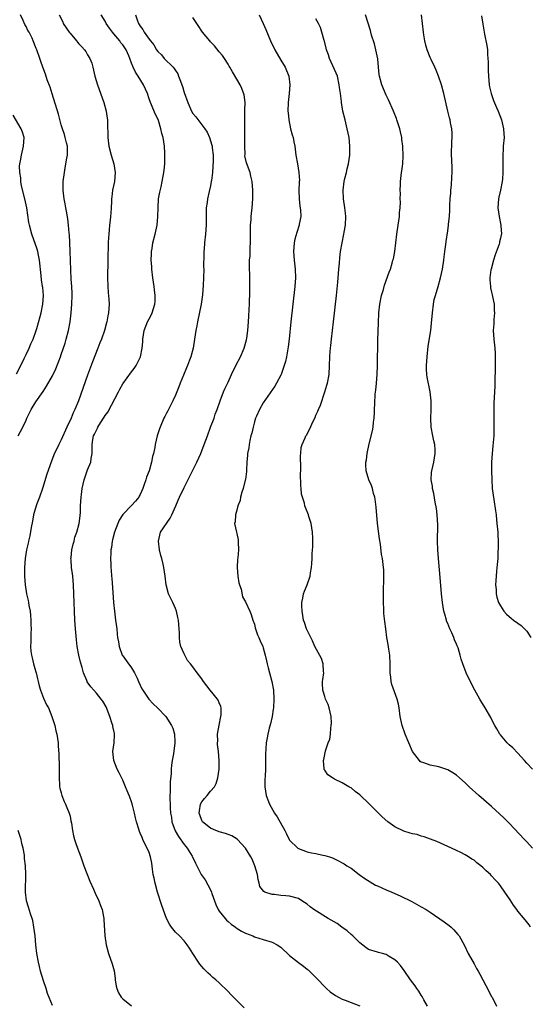
# Model space of a CAD drawing. Units: inches. Extents: x 2511000 to 2512872, y 1500000 to 1503000.
# Drawn here: x 2512088 to 2512204, y 1501797 to 1502022 of the extents above; entities that cross this region are included whole.
import ezdxf

# ---------------------------------------------------------------- set-up
doc = ezdxf.new("R2010")
doc.units = ezdxf.units.IN
doc.header["$MEASUREMENT"] = 0
doc.layers.add('LD25111500_10ft', color=254, linetype='Continuous')

msp = doc.modelspace()

# ---------------------------------------------------------------- linework, layer by layer
at = {"layer": 'LD25111500_10ft'}
for points, elevation in [([(2512087.23, 1501927), (2512088.27, 1501929), (2512089, 1501930.57), (2512089.18, 1501931), (2512090.15, 1501933), (2512091.23, 1501934.77), (2512092.87, 1501937.13), (2512093.65, 1501938.35), (2512095, 1501940.65), (2512095.74, 1501942.26), (2512096.82, 1501945), (2512097, 1501945.5), (2512097.86, 1501948.14), (2512098.11, 1501949), (2512098.66, 1501951), (2512099.06, 1501953), (2512099.3, 1501955), (2512099.45, 1501957), (2512099.48, 1501959), (2512099.47, 1501959.47), (2512099.39, 1501961), (2512099.28, 1501962.72), (2512099.2, 1501964.8), (2512099.07, 1501969.07), (2512098.98, 1501970.98), (2512098.87, 1501972.87), (2512098.83, 1501973.17), (2512098.67, 1501975), (2512098.49, 1501976.49), (2512098.2, 1501978.2), (2512098.04, 1501979), (2512097.9, 1501979.9), (2512097.65, 1501981), (2512097.6, 1501981.6), (2512097.42, 1501983), (2512097.48, 1501985), (2512097.71, 1501987), (2512097.89, 1501988.11), (2512098.29, 1501990.29), (2512098.4, 1501991), (2512098.4, 1501993), (2512098.2, 1501993.8), (2512097.93, 1501995), (2512097.72, 1501995.72), (2512097.27, 1501997), (2512097, 1501997.89), (2512096.35, 1502000.35), (2512094.95, 1502004.95), (2512094.45, 1502006.45), (2512093.82, 1502008.18), (2512093.4, 1502009.4), (2512092.8, 1502011), (2512092.35, 1502012.35), (2512092.1, 1502013), (2512091.41, 1502015), (2512091.28, 1502015.28), (2512090.64, 1502017), (2512090.36, 1502017.64), (2512089.7, 1502019), (2512089.42, 1502019.42), (2512089, 1502020.31), (2512088.75, 1502020.75), (2512088.36, 1502021.64), (2512087.69, 1502023)], 8540), ([(2512096.56, 1502023), (2512097.34, 1502021.34), (2512097.48, 1502021), (2512098.83, 1502019), (2512099, 1502018.77), (2512100.49, 1502017), (2512100.71, 1502016.71), (2512101, 1502016.36), (2512101.67, 1502015.67), (2512102.29, 1502015), (2512102.58, 1502014.58), (2512103, 1502013.87), (2512103.54, 1502013), (2512103.96, 1502011.96), (2512104.18, 1502011), (2512104.37, 1502010.37), (2512104.67, 1502009), (2512105.28, 1502007), (2512106.72, 1502003), (2512107.24, 1502001), (2512107.43, 1501999.43), (2512107.5, 1501999), (2512107.54, 1501998.46), (2512107.65, 1501995), (2512107.87, 1501993), (2512108.39, 1501991), (2512109, 1501989), (2512109.31, 1501987), (2512109.12, 1501985), (2512108.7, 1501983), (2512108.49, 1501981.51), (2512108.44, 1501981), (2512108.44, 1501980.44), (2512108.37, 1501979), (2512108.28, 1501977.72), (2512108.25, 1501977), (2512108.17, 1501976.17), (2512108.01, 1501975), (2512107.92, 1501973.92), (2512107.81, 1501973), (2512107.77, 1501972.23), (2512107.72, 1501971), (2512107.64, 1501967), (2512107.55, 1501963), (2512107.59, 1501961), (2512107.68, 1501959.68), (2512107.82, 1501958.18), (2512107.89, 1501957), (2512107.76, 1501955), (2512107.62, 1501954.38), (2512107.37, 1501953), (2512107.28, 1501952.72), (2512106.84, 1501951), (2512106.16, 1501949), (2512105.81, 1501948.19), (2512105.37, 1501947), (2512104.13, 1501943.87), (2512103, 1501940.82), (2512100.9, 1501935), (2512100.1, 1501933), (2512099.74, 1501932.26), (2512099.23, 1501931), (2512098.28, 1501929), (2512097, 1501926.07), (2512096.43, 1501925), (2512095.32, 1501922.68), (2512094.75, 1501921.25), (2512093.75, 1501918.25), (2512092.76, 1501915), (2512092.08, 1501913), (2512091.47, 1501911.47), (2512091, 1501910.07), (2512090.68, 1501909), (2512090.43, 1501907.56), (2512090.12, 1501906.12), (2512089.83, 1501904.17), (2512089.54, 1501903), (2512089.47, 1501902.53), (2512089.11, 1501901), (2512088.79, 1501899), (2512088.64, 1501897), (2512088.62, 1501895), (2512088.77, 1501893), (2512089.1, 1501891), (2512089.45, 1501889.45), (2512089.54, 1501889), (2512089.65, 1501888.35), (2512089.92, 1501887), (2512090.02, 1501886.02), (2512090.1, 1501885), (2512090.1, 1501883.9), (2512090.13, 1501883), (2512090.07, 1501881.93), (2512090.06, 1501881), (2512090.07, 1501880.07), (2512090.02, 1501879), (2512090.1, 1501877.9), (2512090.22, 1501877), (2512090.4, 1501876.4), (2512090.7, 1501875), (2512091, 1501873.95), (2512091.23, 1501873.23), (2512091.26, 1501873), (2512091.63, 1501871.63), (2512091.74, 1501871), (2512091.99, 1501869.99), (2512092.3, 1501869), (2512093, 1501867.19), (2512093.68, 1501865.68), (2512094.09, 1501865), (2512094.88, 1501863), (2512095, 1501862.57), (2512095.51, 1501861), (2512095.78, 1501859.78), (2512095.98, 1501859), (2512096.27, 1501857), (2512096.34, 1501856.34), (2512096.45, 1501854.46), (2512096.56, 1501851.44), (2512096.55, 1501851), (2512096.5, 1501850.5), (2512096.52, 1501849), (2512096.64, 1501847.36), (2512096.62, 1501847), (2512096.67, 1501846.67), (2512097, 1501845.6), (2512097.14, 1501845), (2512097.66, 1501843.66), (2512097.97, 1501843), (2512098.26, 1501842.26), (2512098.84, 1501841), (2512099, 1501840.32), (2512099.21, 1501839.21), (2512099.33, 1501838.67), (2512099.54, 1501837), (2512099.8, 1501835.8), (2512100.02, 1501835), (2512100.27, 1501834.27), (2512100.72, 1501833), (2512101.46, 1501831), (2512102.18, 1501829), (2512103.51, 1501825.51), (2512104.36, 1501823.64), (2512104.73, 1501822.73), (2512105.55, 1501821), (2512105.92, 1501819.92), (2512106.32, 1501819), (2512106.66, 1501817.34), (2512106.71, 1501817), (2512106.71, 1501816.71), (2512106.93, 1501813), (2512107.23, 1501811), (2512107.74, 1501809), (2512108.61, 1501806.61), (2512109.07, 1501805.07), (2512109.3, 1501803.3), (2512109.32, 1501803), (2512109.52, 1501801.52), (2512109.64, 1501801), (2512110.03, 1501800.03), (2512110.66, 1501799), (2512111, 1501798.65), (2512113, 1501797.08)], 8550), ([(2512138.64, 1501796.64), (2512135.64, 1501799.64), (2512135, 1501800.33), (2512133, 1501802.29), (2512132.18, 1501803), (2512131.52, 1501803.53), (2512131, 1501804.03), (2512130.48, 1501804.48), (2512129.98, 1501805), (2512129.46, 1501805.46), (2512128.58, 1501806.58), (2512128.29, 1501807), (2512127, 1501809), (2512126.23, 1501810.23), (2512125.7, 1501811), (2512125, 1501811.91), (2512123.94, 1501813), (2512123, 1501813.86), (2512122.12, 1501815), (2512121.64, 1501815.65), (2512120.99, 1501816.99), (2512119.94, 1501819.94), (2512118.94, 1501823), (2512118.36, 1501825), (2512118.13, 1501826.13), (2512117.94, 1501827), (2512117.75, 1501828.25), (2512117.61, 1501829.61), (2512117.34, 1501831), (2512117, 1501831.99), (2512116.58, 1501833), (2512116.02, 1501834.02), (2512115.61, 1501835), (2512115.4, 1501835.4), (2512115, 1501836.41), (2512114.82, 1501836.82), (2512114.68, 1501837.32), (2512114.13, 1501839), (2512113.89, 1501839.89), (2512113.65, 1501841), (2512113.22, 1501842.78), (2512113, 1501843.57), (2512112.61, 1501844.61), (2512112.44, 1501845), (2512112.04, 1501846.04), (2512111.62, 1501847), (2512111, 1501848.51), (2512110.16, 1501850.16), (2512109.75, 1501851), (2512108.99, 1501853), (2512108.79, 1501855), (2512109.07, 1501857), (2512109.16, 1501858.84), (2512109.15, 1501859), (2512109.11, 1501859.11), (2512108.75, 1501860.75), (2512108.74, 1501861), (2512108.63, 1501861.37), (2512108.08, 1501863), (2512107.2, 1501865.2), (2512106.49, 1501866.49), (2512106.12, 1501867), (2512105, 1501868.37), (2512104.42, 1501869), (2512103.77, 1501869.77), (2512102.92, 1501870.92), (2512102.87, 1501871), (2512102.81, 1501871.19), (2512102.09, 1501873), (2512101.79, 1501874.21), (2512101.41, 1501875.41), (2512101.04, 1501877), (2512100.66, 1501879), (2512100.47, 1501880.47), (2512100.26, 1501883), (2512100.12, 1501885), (2512100.02, 1501887), (2512099.87, 1501891), (2512099.78, 1501893), (2512099.61, 1501895), (2512099.53, 1501895.53), (2512099.36, 1501897), (2512099.26, 1501898.74), (2512099.22, 1501899), (2512099.23, 1501899.23), (2512099.4, 1501901), (2512099.7, 1501902.3), (2512099.91, 1501903), (2512100.13, 1501903.87), (2512100.59, 1501905), (2512101.12, 1501907), (2512101.28, 1501908.72), (2512101.34, 1501909), (2512101.38, 1501909.38), (2512101.42, 1501911), (2512101.54, 1501913), (2512101.59, 1501913.59), (2512101.77, 1501915), (2512102.2, 1501917), (2512103, 1501919.24), (2512103.77, 1501921), (2512103.83, 1501921.83), (2512104.04, 1501923), (2512104.07, 1501923.93), (2512104.01, 1501925), (2512104.18, 1501926.18), (2512104.37, 1501927), (2512104.61, 1501927.39), (2512105, 1501928.3), (2512105.27, 1501928.73), (2512105.36, 1501929), (2512105.92, 1501929.92), (2512106.77, 1501931.23), (2512107, 1501931.64), (2512107.58, 1501932.42), (2512110.04, 1501937), (2512110.35, 1501937.65), (2512111, 1501938.82), (2512113, 1501941.55), (2512113.64, 1501942.36), (2512114.07, 1501943), (2512115.02, 1501944.98), (2512115.43, 1501947), (2512115.55, 1501948.45), (2512115.57, 1501949), (2512115.89, 1501951), (2512116.68, 1501953), (2512117, 1501953.64), (2512117.49, 1501954.51), (2512117.71, 1501955), (2512117.99, 1501955.99), (2512118.33, 1501957), (2512118.38, 1501957.62), (2512118.43, 1501959), (2512118.27, 1501960.27), (2512118.2, 1501961), (2512117.88, 1501963), (2512117.63, 1501965), (2512117.61, 1501965.61), (2512117.51, 1501967), (2512117.53, 1501968.47), (2512117.57, 1501969), (2512117.68, 1501969.68), (2512117.86, 1501971), (2512118.37, 1501973), (2512118.83, 1501975), (2512119.02, 1501977), (2512119.04, 1501979), (2512119.18, 1501981), (2512119.45, 1501982.55), (2512119.74, 1501983.74), (2512120.01, 1501985), (2512120.38, 1501987), (2512120.45, 1501987.55), (2512120.57, 1501989), (2512120.61, 1501991), (2512120.57, 1501991.43), (2512120.49, 1501993), (2512120.19, 1501995), (2512119.92, 1501995.92), (2512119.71, 1501997), (2512119.16, 1501998.84), (2512119, 1501999.27), (2512118.43, 1502000.43), (2512117.58, 1502002.42), (2512117.31, 1502003), (2512117, 1502003.85), (2512116.61, 1502005), (2512115.77, 1502007), (2512114.52, 1502009), (2512113.89, 1502009.89), (2512113.37, 1502011), (2512113, 1502011.91), (2512112.63, 1502013), (2512112.39, 1502013.61), (2512111.76, 1502015), (2512111, 1502016.09), (2512110.6, 1502016.6), (2512110.34, 1502017), (2512109, 1502018.61), (2512108.65, 1502019), (2512107.96, 1502019.96), (2512107.25, 1502021), (2512107, 1502021.53), (2512106.1, 1502023)], 8560), ([(2512113.92, 1502023), (2512114.39, 1502021.61), (2512114.61, 1502021), (2512114.78, 1502020.78), (2512115, 1502020.38), (2512115.61, 1502019.61), (2512115.9, 1502019), (2512117, 1502017.45), (2512117.32, 1502017), (2512118.1, 1502016.1), (2512118.73, 1502015), (2512119, 1502014.63), (2512119.81, 1502013.81), (2512120.46, 1502013), (2512122.46, 1502011), (2512122.72, 1502010.72), (2512123, 1502010.24), (2512123.53, 1502009.53), (2512123.74, 1502009), (2512124.14, 1502007.86), (2512124.49, 1502007), (2512124.61, 1502006.61), (2512125, 1502005.23), (2512125.8, 1502003), (2512126.7, 1502001), (2512127, 1502000.49), (2512127.68, 1501999.68), (2512129.71, 1501997), (2512130.21, 1501996.21), (2512130.75, 1501995), (2512131.29, 1501993.29), (2512131.35, 1501993), (2512131.36, 1501992.64), (2512131.58, 1501991), (2512131.61, 1501989.61), (2512131.55, 1501988.45), (2512131.44, 1501987), (2512131.19, 1501985.19), (2512131.18, 1501985), (2512131, 1501984.01), (2512130.72, 1501982.72), (2512130.32, 1501981), (2512130.22, 1501980.22), (2512130.03, 1501979), (2512129.98, 1501977), (2512129.98, 1501975), (2512129.84, 1501973), (2512129.63, 1501971), (2512129.52, 1501969.52), (2512129.5, 1501969), (2512129.51, 1501968.49), (2512129.43, 1501965.43), (2512129.44, 1501965), (2512129.39, 1501963), (2512129.33, 1501961.33), (2512129.15, 1501959.15), (2512128.84, 1501957), (2512128.04, 1501953), (2512127.9, 1501952.1), (2512127.69, 1501951), (2512127.38, 1501949), (2512127.02, 1501947), (2512126.48, 1501945), (2512126.23, 1501944.23), (2512125.74, 1501943), (2512125.49, 1501942.51), (2512124.85, 1501940.85), (2512124.09, 1501939), (2512123.8, 1501938.2), (2512123, 1501936.24), (2512122.4, 1501935), (2512121.79, 1501933.79), (2512121.28, 1501932.72), (2512121, 1501932.18), (2512120.58, 1501931.42), (2512120.37, 1501931), (2512119.52, 1501929), (2512119.41, 1501928.59), (2512118.88, 1501927), (2512118.38, 1501925), (2512118.3, 1501924.3), (2512118, 1501923), (2512117.75, 1501922.25), (2512117.57, 1501921), (2512117, 1501919), (2512116.44, 1501917.56), (2512116.29, 1501917), (2512115.92, 1501915.92), (2512115.58, 1501915), (2512115, 1501913.62), (2512114.78, 1501913.22), (2512114.64, 1501913), (2512113.9, 1501912.1), (2512113, 1501911.13), (2512111, 1501909.05), (2512110.23, 1501907.77), (2512109.91, 1501907), (2512109.16, 1501905), (2512108.71, 1501903.29), (2512108.62, 1501903), (2512108.44, 1501901.56), (2512108.31, 1501901), (2512108.26, 1501900.26), (2512108.24, 1501899), (2512108.29, 1501897.71), (2512108.33, 1501897), (2512108.41, 1501896.41), (2512108.47, 1501895), (2512108.53, 1501894.53), (2512108.72, 1501891.28), (2512108.9, 1501889), (2512109.11, 1501887), (2512109.38, 1501885), (2512109.63, 1501883), (2512109.77, 1501881.77), (2512109.83, 1501881), (2512110.03, 1501880.03), (2512110.18, 1501879), (2512110.89, 1501877), (2512111, 1501876.81), (2512111.78, 1501875.78), (2512112.32, 1501875), (2512112.64, 1501874.64), (2512113, 1501874.12), (2512113.7, 1501873), (2512114.27, 1501871.73), (2512114.63, 1501871), (2512115.35, 1501869.35), (2512115.56, 1501869), (2512116.94, 1501866.94), (2512117.92, 1501865.92), (2512118.91, 1501865), (2512120.8, 1501863), (2512122.14, 1501861), (2512122.39, 1501860.39), (2512122.79, 1501859), (2512122.84, 1501857.16), (2512122.86, 1501857), (2512122.53, 1501854.53), (2512122.25, 1501853), (2512122.09, 1501851.91), (2512122.05, 1501851), (2512122.05, 1501850.05), (2512121.84, 1501848.16), (2512121.8, 1501845.8), (2512121.74, 1501845), (2512121.73, 1501844.27), (2512121.78, 1501843), (2512121.8, 1501842.2), (2512121.9, 1501841), (2512122.08, 1501840.08), (2512122.21, 1501839), (2512122.93, 1501836.93), (2512123.69, 1501835.69), (2512125, 1501833.85), (2512125.37, 1501833.37), (2512125.68, 1501833), (2512126.83, 1501831.17), (2512126.93, 1501831), (2512127.57, 1501829.57), (2512127.91, 1501829), (2512128.9, 1501827), (2512129.75, 1501825.75), (2512131, 1501823.54), (2512131.23, 1501823), (2512131.31, 1501822.69), (2512131.89, 1501821), (2512132.19, 1501820.19), (2512132.77, 1501819), (2512133, 1501818.67), (2512134.33, 1501817), (2512134.61, 1501816.61), (2512135, 1501816.29), (2512135.67, 1501815.67), (2512136.68, 1501815), (2512136.84, 1501814.84), (2512138.08, 1501814.08), (2512139, 1501813.62), (2512140.62, 1501813), (2512141, 1501812.81), (2512143, 1501812.17), (2512145, 1501811.6), (2512146.2, 1501811), (2512147, 1501810.43), (2512149, 1501808.52), (2512151, 1501806.94), (2512152.14, 1501806.14), (2512153, 1501805.41), (2512153.23, 1501805.23), (2512153.5, 1501805), (2512155, 1501803.51), (2512157.41, 1501801), (2512158.26, 1501800.26), (2512159.43, 1501799.43), (2512160.16, 1501799), (2512161, 1501798.59), (2512161.65, 1501798.35), (2512163, 1501797.82), (2512165, 1501797.07)], 8570), ([(2512180.38, 1501797), (2512179.54, 1501798.46), (2512179.19, 1501799.19), (2512179, 1501799.46), (2512178.44, 1501800.44), (2512177.97, 1501801), (2512177.61, 1501801.61), (2512176.56, 1501803), (2512175.11, 1501805.11), (2512174.26, 1501806.26), (2512173.6, 1501807), (2512173, 1501807.57), (2512171.67, 1501808.33), (2512171, 1501808.77), (2512170.14, 1501809), (2512169.23, 1501809.23), (2512169, 1501809.26), (2512167, 1501809.91), (2512166.36, 1501810.36), (2512165, 1501811.4), (2512163.39, 1501813), (2512163, 1501813.33), (2512162.13, 1501814.13), (2512160.92, 1501815), (2512159.82, 1501815.82), (2512157.81, 1501817), (2512154.52, 1501819), (2512153.66, 1501819.66), (2512153, 1501820.23), (2512151.76, 1501821), (2512151, 1501821.5), (2512149, 1501822.07), (2512148.11, 1501822.11), (2512147, 1501822.23), (2512145.55, 1501822.45), (2512145, 1501822.45), (2512143.35, 1501823), (2512143.12, 1501823.12), (2512142.26, 1501824.26), (2512142.07, 1501825), (2512141.83, 1501825.83), (2512141.7, 1501827), (2512141.11, 1501829), (2512140.48, 1501830.48), (2512140.19, 1501831), (2512138.98, 1501833), (2512137.17, 1501835), (2512137.08, 1501835.08), (2512135.85, 1501835.85), (2512135, 1501836.09), (2512134.38, 1501836.38), (2512133, 1501836.7), (2512132.8, 1501836.8), (2512132.24, 1501837), (2512131, 1501837.53), (2512129.18, 1501839), (2512129, 1501839.32), (2512128.58, 1501840.58), (2512128.44, 1501841), (2512128.49, 1501841.51), (2512128.75, 1501843), (2512129, 1501843.53), (2512129.66, 1501844.34), (2512130.25, 1501845), (2512131, 1501845.96), (2512131.89, 1501847), (2512132.27, 1501847.73), (2512132.67, 1501849), (2512132.98, 1501851.02), (2512133, 1501853), (2512132.8, 1501855), (2512132.61, 1501856.62), (2512132.61, 1501857), (2512132.63, 1501857.37), (2512132.62, 1501859), (2512132.93, 1501861.07), (2512133.36, 1501863), (2512133.39, 1501863.39), (2512133.42, 1501865), (2512133.33, 1501865.33), (2512133, 1501866.1), (2512132.75, 1501866.75), (2512132.6, 1501867), (2512130.95, 1501869), (2512129.38, 1501871), (2512129.24, 1501871.24), (2512129, 1501871.59), (2512127.93, 1501873), (2512127, 1501874.3), (2512126.44, 1501875), (2512125.78, 1501875.78), (2512125.13, 1501877), (2512125, 1501877.27), (2512124.26, 1501879), (2512123.99, 1501879.99), (2512123.94, 1501881), (2512123.93, 1501882.07), (2512123.83, 1501883), (2512123.67, 1501885), (2512123.58, 1501885.58), (2512123.25, 1501887), (2512123, 1501887.64), (2512122.41, 1501889), (2512121.44, 1501891), (2512120.86, 1501893), (2512120.68, 1501895), (2512120.4, 1501897), (2512120.23, 1501897.77), (2512119.91, 1501899), (2512119.7, 1501899.7), (2512119.41, 1501901), (2512119.16, 1501903), (2512119.64, 1501905), (2512121.79, 1501908.21), (2512122.2, 1501909), (2512123.1, 1501911), (2512123.66, 1501912.34), (2512123.97, 1501913), (2512125, 1501915.19), (2512127.88, 1501921), (2512128.8, 1501923), (2512129.58, 1501925), (2512130.28, 1501927), (2512131.02, 1501928.98), (2512131.79, 1501931), (2512132.08, 1501931.92), (2512132.49, 1501933), (2512133.16, 1501935), (2512133.93, 1501937), (2512134.26, 1501937.74), (2512135, 1501939.26), (2512135.78, 1501941), (2512136.84, 1501943.16), (2512137.8, 1501945), (2512138.66, 1501947), (2512139.16, 1501948.84), (2512139.24, 1501949.24), (2512139.48, 1501951), (2512139.65, 1501953), (2512139.73, 1501954.27), (2512139.78, 1501955.78), (2512139.84, 1501957), (2512139.94, 1501959.94), (2512139.96, 1501963), (2512139.91, 1501965.91), (2512139.91, 1501967), (2512139.99, 1501968.01), (2512140.01, 1501970.01), (2512140.09, 1501971), (2512140.11, 1501973), (2512140.08, 1501973.92), (2512140.13, 1501975), (2512140.27, 1501976.27), (2512140.28, 1501977), (2512140.33, 1501977.67), (2512140.51, 1501979), (2512140.63, 1501981), (2512140.65, 1501981.35), (2512140.62, 1501983), (2512140.47, 1501985), (2512140.2, 1501986.2), (2512139.99, 1501987), (2512139.19, 1501989.19), (2512138.84, 1501990.84), (2512138.85, 1501991.15), (2512138.79, 1501993), (2512138.83, 1501995), (2512138.83, 1501996.83), (2512138.8, 1501997.2), (2512138.78, 1501999), (2512138.84, 1502000.84), (2512138.78, 1502001.22), (2512138.87, 1502003), (2512138.69, 1502004.69), (2512138.16, 1502006.16), (2512137.73, 1502007), (2512137, 1502008.3), (2512135.98, 1502009.98), (2512135.43, 1502011), (2512135.27, 1502011.27), (2512135, 1502011.73), (2512134.18, 1502013), (2512133.7, 1502013.7), (2512133, 1502014.52), (2512131.88, 1502015.88), (2512131, 1502016.78), (2512130.81, 1502017), (2512129.18, 1502019), (2512129, 1502019.24), (2512128.3, 1502020.3), (2512127.89, 1502021), (2512127, 1502022.36)], 8580), ([(2512142.06, 1502023), (2512143, 1502021.02), (2512143.61, 1502019.61), (2512144.66, 1502017), (2512145.61, 1502015), (2512147, 1502012.64), (2512148.01, 1502011), (2512148.8, 1502009), (2512149.05, 1502007), (2512148.91, 1502005), (2512148.7, 1502003), (2512148.63, 1502001), (2512148.65, 1502000.65), (2512148.81, 1501999), (2512149.24, 1501997), (2512149.6, 1501995.6), (2512149.78, 1501995), (2512149.99, 1501993.98), (2512150.2, 1501993), (2512150.46, 1501991), (2512150.79, 1501989), (2512151.14, 1501987), (2512151.23, 1501985.23), (2512151.21, 1501985), (2512151.17, 1501984.83), (2512151.11, 1501982.89), (2512151.17, 1501981), (2512151.36, 1501979.36), (2512151.5, 1501978.5), (2512151.56, 1501977), (2512151.21, 1501975.21), (2512151.18, 1501975), (2512150.62, 1501973.38), (2512150.2, 1501971.8), (2512150.03, 1501971), (2512149.87, 1501969), (2512150.04, 1501967), (2512150.31, 1501965), (2512150.36, 1501963), (2512150.21, 1501961), (2512149.29, 1501953), (2512148.89, 1501949), (2512148.7, 1501947.3), (2512148.32, 1501945), (2512148.07, 1501943.93), (2512147.8, 1501943), (2512147.08, 1501941), (2512147, 1501940.82), (2512146.05, 1501939), (2512145.66, 1501938.34), (2512143, 1501934.49), (2512142.15, 1501933), (2512141.5, 1501931.5), (2512141.26, 1501931), (2512141, 1501930.2), (2512140.68, 1501929), (2512140.38, 1501927.62), (2512140.21, 1501927), (2512139.95, 1501925.95), (2512139.78, 1501925), (2512139.71, 1501924.29), (2512139.45, 1501923), (2512139.44, 1501922.56), (2512139.27, 1501921), (2512139.16, 1501919.16), (2512139.16, 1501918.84), (2512138.94, 1501917.06), (2512138.88, 1501916.88), (2512138.46, 1501915), (2512138.13, 1501914.13), (2512137.84, 1501913), (2512137.72, 1501912.28), (2512137.21, 1501911), (2512137, 1501910.05), (2512136.69, 1501909), (2512136.61, 1501907.39), (2512136.47, 1501907), (2512136.92, 1501905), (2512137, 1501904.73), (2512137.3, 1501903.3), (2512137.31, 1501903), (2512137.27, 1501902.73), (2512137.35, 1501901), (2512137.21, 1501899.21), (2512137.13, 1501898.87), (2512137.07, 1501897), (2512137.23, 1501895), (2512137.45, 1501893.45), (2512137.58, 1501893), (2512137.94, 1501892.06), (2512138.26, 1501890.27), (2512139, 1501889.12), (2512139.92, 1501887), (2512140.26, 1501886.26), (2512140.66, 1501885), (2512141, 1501884.08), (2512141.2, 1501883.2), (2512141.27, 1501883), (2512141.66, 1501881.66), (2512142.02, 1501881), (2512142.29, 1501880.29), (2512142.89, 1501879), (2512143, 1501878.66), (2512143.47, 1501877), (2512143.73, 1501875.73), (2512143.92, 1501875), (2512144.09, 1501874.09), (2512144.41, 1501873), (2512144.97, 1501870.97), (2512145.31, 1501869), (2512145.43, 1501867), (2512145.33, 1501865), (2512145.29, 1501864.71), (2512145.01, 1501862.99), (2512144.65, 1501861.35), (2512144.37, 1501860.37), (2512144.02, 1501859), (2512143.86, 1501858.14), (2512143.67, 1501857), (2512143.63, 1501855.63), (2512143.54, 1501854.46), (2512143.55, 1501853), (2512143.51, 1501852.49), (2512143.48, 1501851), (2512143.42, 1501849.42), (2512143.37, 1501848.63), (2512143.38, 1501847), (2512143.66, 1501845), (2512144.4, 1501843), (2512145.58, 1501841), (2512146.16, 1501840.16), (2512147.91, 1501837), (2512148.29, 1501836.29), (2512148.89, 1501835), (2512149, 1501834.81), (2512150.87, 1501833), (2512151, 1501832.9), (2512153, 1501832.2), (2512154.03, 1501831.97), (2512155, 1501831.79), (2512156.59, 1501831.41), (2512157, 1501831.34), (2512158.09, 1501831), (2512158.76, 1501830.76), (2512160.11, 1501830.11), (2512161, 1501829.63), (2512161.4, 1501829.4), (2512162.02, 1501829), (2512163, 1501828.41), (2512164.87, 1501827), (2512166.12, 1501826.12), (2512167.34, 1501825.34), (2512168.59, 1501824.59), (2512169, 1501824.39), (2512171, 1501823.5), (2512172.27, 1501823), (2512174.17, 1501822.17), (2512176.83, 1501820.83), (2512179, 1501819.65), (2512180.13, 1501819), (2512181, 1501818.42), (2512184.18, 1501816.18), (2512185.34, 1501815.34), (2512185.76, 1501815), (2512186.42, 1501814.42), (2512187.35, 1501813.35), (2512187.59, 1501813), (2512188.81, 1501810.81), (2512189.7, 1501809), (2512191, 1501806.63), (2512191.59, 1501805.59), (2512191.95, 1501805), (2512192.3, 1501804.3), (2512193, 1501803), (2512193.66, 1501801.66), (2512194.04, 1501801), (2512194.36, 1501800.36), (2512195, 1501799.18), (2512195.11, 1501799), (2512196.15, 1501797)], 8590), ([(2512203.89, 1501815), (2512203.53, 1501815.53), (2512202.65, 1501816.65), (2512201, 1501818.67), (2512200.75, 1501819), (2512200.02, 1501820.02), (2512199.21, 1501821.21), (2512198.04, 1501823), (2512197, 1501824.44), (2512196.56, 1501825), (2512195.81, 1501825.81), (2512195, 1501826.73), (2512194.73, 1501827), (2512193.8, 1501827.8), (2512193, 1501828.62), (2512192.54, 1501829), (2512191.66, 1501829.66), (2512191, 1501830.23), (2512190.51, 1501830.51), (2512189.78, 1501831), (2512189, 1501831.49), (2512188, 1501832), (2512187, 1501832.48), (2512185.87, 1501833), (2512182.51, 1501834.51), (2512181.09, 1501835.09), (2512179.62, 1501835.62), (2512179, 1501835.76), (2512178.08, 1501836.08), (2512177, 1501836.26), (2512176.45, 1501836.45), (2512175, 1501836.85), (2512173, 1501837.85), (2512171.41, 1501839), (2512170.11, 1501840.11), (2512169, 1501841.24), (2512168.1, 1501842.1), (2512167, 1501843.25), (2512165.13, 1501845), (2512165, 1501845.15), (2512163.95, 1501845.95), (2512163, 1501846.75), (2512162.82, 1501846.82), (2512162.51, 1501847), (2512161, 1501847.92), (2512159.24, 1501848.76), (2512159, 1501848.86), (2512158.74, 1501849), (2512157.73, 1501849.73), (2512157, 1501850.76), (2512156.9, 1501850.9), (2512156.87, 1501851), (2512156.88, 1501851.12), (2512156.71, 1501853), (2512156.8, 1501853.2), (2512157, 1501854.33), (2512157.14, 1501854.86), (2512157.15, 1501855), (2512157.19, 1501855.19), (2512157.82, 1501857), (2512158.14, 1501857.86), (2512158.29, 1501859), (2512158.39, 1501860.39), (2512158.5, 1501861), (2512158.51, 1501861.49), (2512158.44, 1501863), (2512158.02, 1501865), (2512157.76, 1501865.76), (2512157.21, 1501867), (2512157, 1501867.57), (2512156.56, 1501869), (2512156.53, 1501870.53), (2512156.53, 1501871), (2512156.57, 1501871.43), (2512156.77, 1501873), (2512156.72, 1501873.28), (2512156.65, 1501875), (2512156.26, 1501876.26), (2512154.72, 1501879), (2512154.25, 1501880.25), (2512153.83, 1501881), (2512153, 1501882.73), (2512152.88, 1501883), (2512152.43, 1501884.43), (2512152.19, 1501885), (2512152.04, 1501886.04), (2512151.85, 1501887), (2512151.77, 1501888.23), (2512151.79, 1501889), (2512152.02, 1501890.02), (2512152.16, 1501891), (2512152.42, 1501891.58), (2512152.98, 1501893), (2512153.67, 1501895), (2512153.74, 1501895.74), (2512153.97, 1501897), (2512154.08, 1501897.92), (2512154.14, 1501899), (2512154.18, 1501900.18), (2512154.32, 1501901.68), (2512154.33, 1501903), (2512154.32, 1501903.68), (2512154.25, 1501905), (2512153.9, 1501907), (2512153.39, 1501908.61), (2512153.28, 1501909), (2512152.63, 1501910.63), (2512152.51, 1501911), (2512152.38, 1501911.62), (2512151.91, 1501913), (2512151.71, 1501913.71), (2512151.63, 1501915), (2512151.57, 1501915.57), (2512151.52, 1501918.48), (2512151.53, 1501919), (2512151.58, 1501919.58), (2512151.46, 1501922.54), (2512151.56, 1501923), (2512151.65, 1501924.35), (2512151.87, 1501925), (2512152.52, 1501926.52), (2512152.71, 1501927), (2512152.83, 1501927.17), (2512153.53, 1501928.47), (2512154.37, 1501930.37), (2512154.81, 1501931.19), (2512155, 1501931.67), (2512155.41, 1501932.59), (2512155.55, 1501933), (2512156.02, 1501933.98), (2512157.05, 1501937), (2512157.49, 1501938.51), (2512157.61, 1501939), (2512157.98, 1501941), (2512158.12, 1501943), (2512158.17, 1501945), (2512158.23, 1501946.23), (2512158.3, 1501947), (2512158.39, 1501947.61), (2512158.52, 1501949), (2512159.02, 1501952.98), (2512159.71, 1501959), (2512160, 1501962), (2512160.22, 1501965), (2512160.34, 1501966.34), (2512160.42, 1501967.58), (2512160.61, 1501969), (2512160.97, 1501971), (2512161.39, 1501973), (2512161.45, 1501973.45), (2512161.71, 1501975), (2512161.8, 1501977), (2512161.74, 1501977.74), (2512161.59, 1501979), (2512161.27, 1501981), (2512161.18, 1501983), (2512161.45, 1501985), (2512161.62, 1501985.62), (2512161.95, 1501987), (2512162.14, 1501987.86), (2512162.45, 1501989), (2512162.72, 1501991), (2512162.74, 1501993), (2512162.55, 1501995), (2512162.15, 1501997), (2512161.64, 1501999), (2512161.16, 1502001), (2512160.81, 1502003), (2512160.8, 1502003.2), (2512160.57, 1502005), (2512160.37, 1502006.37), (2512160.33, 1502007), (2512159.88, 1502009), (2512159.63, 1502009.63), (2512158.12, 1502013), (2512157.84, 1502013.84), (2512157.4, 1502015), (2512157.34, 1502015.34), (2512156.93, 1502016.93), (2512156.86, 1502017.14), (2512156.38, 1502019), (2512156.05, 1502020.05), (2512155.62, 1502021), (2512155, 1502022.08)], 8600), ([(2512204.35, 1501833), (2512203, 1501834.44), (2512202.46, 1501835), (2512199, 1501838.71), (2512197.86, 1501839.86), (2512196.83, 1501840.83), (2512195, 1501842.49), (2512192.12, 1501845), (2512189.88, 1501847), (2512189, 1501847.87), (2512187.68, 1501849), (2512187, 1501849.64), (2512186.17, 1501850.17), (2512185, 1501850.88), (2512183, 1501851.56), (2512181, 1501851.93), (2512179.58, 1501852.42), (2512179, 1501852.6), (2512178.77, 1501852.77), (2512178.55, 1501853), (2512177, 1501855.07), (2512175.34, 1501859), (2512174.65, 1501861), (2512174.21, 1501863), (2512173.92, 1501865), (2512173.79, 1501865.79), (2512173.51, 1501867), (2512172.32, 1501870.32), (2512172.12, 1501871), (2512172.03, 1501871.97), (2512171.89, 1501873), (2512171.92, 1501874.08), (2512171.91, 1501875), (2512171.81, 1501877), (2512171.6, 1501878.4), (2512171.46, 1501879.46), (2512171.18, 1501881), (2512170.9, 1501883), (2512170.69, 1501884.69), (2512170.5, 1501886.5), (2512170.48, 1501887), (2512170.48, 1501887.52), (2512170.4, 1501889), (2512170.38, 1501891.62), (2512170.49, 1501894.49), (2512170.43, 1501896.43), (2512170.39, 1501897), (2512170.31, 1501897.69), (2512170.13, 1501899), (2512169.97, 1501899.97), (2512169.67, 1501902.33), (2512169.48, 1501903.48), (2512169.24, 1501905.24), (2512169.03, 1501907), (2512168.74, 1501910.74), (2512168.52, 1501912.52), (2512168.4, 1501913), (2512168.13, 1501913.87), (2512167.86, 1501915), (2512167.65, 1501915.65), (2512167.07, 1501917), (2512166.45, 1501919), (2512166.36, 1501920.36), (2512166.39, 1501921), (2512166.49, 1501921.51), (2512166.68, 1501923), (2512167.14, 1501925.14), (2512167.86, 1501928.14), (2512168.01, 1501929), (2512168.14, 1501930.14), (2512168.27, 1501931), (2512168.32, 1501932.32), (2512168.37, 1501933), (2512168.39, 1501934.39), (2512168.52, 1501936.52), (2512168.63, 1501937.37), (2512168.78, 1501939), (2512168.92, 1501941), (2512168.99, 1501943), (2512169.11, 1501948.89), (2512169.22, 1501952.78), (2512169.35, 1501955), (2512169.57, 1501957), (2512169.96, 1501959), (2512170.37, 1501960.37), (2512170.64, 1501961.36), (2512171.71, 1501964.29), (2512171.95, 1501965), (2512172.33, 1501966.33), (2512172.55, 1501967), (2512172.65, 1501967.35), (2512172.94, 1501969), (2512173.17, 1501971), (2512173.43, 1501973), (2512173.76, 1501975), (2512174.03, 1501977), (2512174.06, 1501977.94), (2512174.17, 1501979), (2512174.23, 1501980.23), (2512174.2, 1501981), (2512174.24, 1501982.24), (2512174.19, 1501983), (2512174.28, 1501984.28), (2512174.27, 1501985), (2512174.51, 1501987), (2512174.59, 1501987.41), (2512174.77, 1501989), (2512174.84, 1501990.84), (2512174.86, 1501991), (2512174.77, 1501992.77), (2512174.78, 1501993), (2512174.58, 1501994.58), (2512174.54, 1501995), (2512174.28, 1501996.28), (2512174.11, 1501997), (2512173.66, 1501998.34), (2512173.46, 1501999), (2512173.34, 1501999.34), (2512172.67, 1502001), (2512171.55, 1502003.55), (2512171, 1502004.63), (2512170.02, 1502007), (2512169.46, 1502009), (2512169.39, 1502009.39), (2512169.23, 1502011), (2512169.07, 1502012.93), (2512168.68, 1502015), (2512168.32, 1502016.32), (2512167.68, 1502018.32), (2512167.49, 1502019), (2512167.39, 1502019.39), (2512166.31, 1502023)], 8610), ([(2512204.28, 1501851), (2512203, 1501852.4), (2512202.5, 1501853), (2512201, 1501854.64), (2512199.84, 1501855.84), (2512199, 1501856.54), (2512198.54, 1501857), (2512197, 1501858.81), (2512196.87, 1501859), (2512196.23, 1501860.23), (2512195.75, 1501861), (2512195, 1501862.42), (2512194.81, 1501862.81), (2512193.55, 1501865), (2512192.55, 1501866.55), (2512192.29, 1501867), (2512191.16, 1501869), (2512190.44, 1501870.44), (2512189.25, 1501873), (2512188.44, 1501875), (2512188.09, 1501876.09), (2512187.85, 1501877), (2512187.36, 1501878.64), (2512187.23, 1501879), (2512187.15, 1501879.15), (2512187, 1501879.5), (2512186.52, 1501880.52), (2512186.37, 1501881), (2512185.93, 1501882.07), (2512185.47, 1501883), (2512185, 1501884.23), (2512184.77, 1501884.77), (2512184.72, 1501885), (2512184.32, 1501886.32), (2512184.16, 1501887), (2512183.84, 1501889), (2512183.63, 1501891), (2512183.29, 1501894.71), (2512182.92, 1501899), (2512182.79, 1501901), (2512182.72, 1501903), (2512182.73, 1501906.73), (2512182.59, 1501909), (2512182.43, 1501910.43), (2512182.16, 1501911.84), (2512181.83, 1501913.83), (2512181.56, 1501915), (2512181.51, 1501915.51), (2512181.28, 1501917), (2512181.35, 1501918.65), (2512181.38, 1501919), (2512181.84, 1501921), (2512182.02, 1501921.98), (2512182.19, 1501923), (2512182.16, 1501923.84), (2512182.07, 1501925), (2512181.85, 1501925.85), (2512181.61, 1501927), (2512181.25, 1501929), (2512181.2, 1501931), (2512181.28, 1501933), (2512181.26, 1501935), (2512181.01, 1501937), (2512180.35, 1501940.35), (2512180.26, 1501941), (2512180.18, 1501942.18), (2512180.16, 1501943), (2512180.3, 1501945), (2512180.59, 1501947.41), (2512181.14, 1501951), (2512181.33, 1501952.67), (2512181.51, 1501955), (2512181.74, 1501957), (2512181.96, 1501958.04), (2512182.2, 1501959), (2512182.8, 1501961), (2512183.36, 1501963), (2512183.79, 1501965), (2512184.12, 1501967), (2512184.2, 1501967.8), (2512184.39, 1501969), (2512184.6, 1501970.6), (2512184.68, 1501971.32), (2512185, 1501973.71), (2512185.21, 1501975), (2512185.22, 1501975.22), (2512185.43, 1501977), (2512185.53, 1501978.47), (2512185.5, 1501979.5), (2512185.58, 1501981), (2512185.71, 1501982.29), (2512185.72, 1501983), (2512185.88, 1501984.12), (2512185.93, 1501985.93), (2512186.03, 1501987), (2512186.03, 1501987.97), (2512185.97, 1501989.97), (2512185.91, 1501991), (2512185.89, 1501992.11), (2512185.92, 1501993), (2512185.98, 1501993.98), (2512186, 1501995), (2512185.99, 1501995.99), (2512185.92, 1501997), (2512185.64, 1501998.36), (2512185.54, 1501999), (2512185.45, 1501999.45), (2512185.04, 1502001), (2512184.11, 1502005), (2512183.58, 1502007), (2512182.92, 1502009), (2512182.37, 1502010.37), (2512182.09, 1502011), (2512181.21, 1502012.79), (2512181, 1502013.27), (2512180.3, 1502015), (2512180.02, 1502016.02), (2512179.79, 1502017), (2512179.59, 1502018.41), (2512179.49, 1502019), (2512179.02, 1502022.98)], 8620), ([(2512192.73, 1502022.73), (2512193, 1502020.86), (2512193.41, 1502018.59), (2512193.95, 1502015.95), (2512194.04, 1502015), (2512194.07, 1502013.93), (2512194.17, 1502013), (2512194.22, 1502012.22), (2512194.22, 1502011), (2512194.26, 1502010.26), (2512194.29, 1502009), (2512194.47, 1502007), (2512194.55, 1502006.55), (2512194.89, 1502005), (2512195.43, 1502003.43), (2512196.15, 1502001.85), (2512196.51, 1502001), (2512197.28, 1501999), (2512197.74, 1501997), (2512197.8, 1501995.8), (2512197.83, 1501995), (2512197.67, 1501993), (2512197.64, 1501992.36), (2512197.53, 1501991), (2512197.54, 1501988.46), (2512197.59, 1501987), (2512197.5, 1501985.5), (2512197.44, 1501985), (2512197.02, 1501983.02), (2512196.63, 1501981.37), (2512196.57, 1501981), (2512196.45, 1501979), (2512196.71, 1501977), (2512197.13, 1501975), (2512197.12, 1501974.88), (2512197.23, 1501973), (2512197.17, 1501972.83), (2512197, 1501972.05), (2512196.8, 1501971.2), (2512196.78, 1501971), (2512196.69, 1501970.69), (2512195.78, 1501968.22), (2512195.4, 1501967), (2512194.88, 1501965), (2512194.84, 1501964.84), (2512194.62, 1501963), (2512194.59, 1501962.59), (2512194.75, 1501961), (2512194.76, 1501960.76), (2512195, 1501959.77), (2512195.13, 1501959.13), (2512195.24, 1501958.76), (2512195.56, 1501957), (2512195.58, 1501955.58), (2512195.68, 1501955), (2512195.53, 1501953.53), (2512195.49, 1501952.51), (2512195.38, 1501951), (2512195.5, 1501949), (2512195.72, 1501947), (2512195.82, 1501945.82), (2512195.85, 1501943.85), (2512195.79, 1501942.21), (2512195.72, 1501939.72), (2512195.72, 1501938.28), (2512195.68, 1501937), (2512195.55, 1501934.45), (2512195.49, 1501933), (2512195.49, 1501931), (2512195.54, 1501929), (2512195.51, 1501927), (2512195.29, 1501924.71), (2512195.1, 1501923), (2512195, 1501921), (2512195, 1501919), (2512195.03, 1501917), (2512195.16, 1501915), (2512195.5, 1501912.5), (2512195.91, 1501909.91), (2512196.02, 1501909), (2512196.13, 1501907.87), (2512196.23, 1501907), (2512196.41, 1501905), (2512196.42, 1501904.42), (2512196.52, 1501903), (2512196.53, 1501901.47), (2512196.45, 1501900.45), (2512196.39, 1501899), (2512196.3, 1501897.7), (2512196.13, 1501896.13), (2512195.96, 1501893.96), (2512195.93, 1501893), (2512196.02, 1501891.98), (2512196.04, 1501891), (2512196.19, 1501890.19), (2512196.58, 1501889), (2512197, 1501888.21), (2512197.76, 1501887), (2512198.37, 1501886.37), (2512199, 1501885.83), (2512199.43, 1501885.43), (2512200, 1501885), (2512201, 1501884.31), (2512201.73, 1501883.73), (2512202.51, 1501883), (2512203, 1501882.45), (2512203.97, 1501881)], 8630), ([(2512086.84, 1501941.16), (2512087.8, 1501943), (2512088.59, 1501944.59), (2512089, 1501945.5), (2512089.72, 1501947), (2512090.07, 1501947.93), (2512090.58, 1501949), (2512091.3, 1501951), (2512091.44, 1501951.44), (2512092.22, 1501954.22), (2512092.41, 1501955), (2512092.84, 1501957), (2512092.97, 1501959), (2512092.78, 1501960.78), (2512092.77, 1501961), (2512092.54, 1501962.54), (2512092.47, 1501963.53), (2512092.08, 1501967), (2512091.82, 1501968.18), (2512091.66, 1501969), (2512091.51, 1501969.51), (2512090.28, 1501973), (2512089.74, 1501975), (2512089.63, 1501975.63), (2512089.16, 1501979), (2512089, 1501979.65), (2512088.72, 1501981), (2512087.98, 1501984.02), (2512087.81, 1501985), (2512087.79, 1501985.79), (2512087.56, 1501987), (2512087.5, 1501988.5), (2512087.55, 1501989), (2512087.71, 1501989.71), (2512087.92, 1501991), (2512088.44, 1501993), (2512088.53, 1501995), (2512088.2, 1501996.2), (2512087.91, 1501997), (2512086.08, 1502000.08)], 8530), ([(2512095, 1501797.13), (2512093.9, 1501799.9), (2512093.59, 1501801), (2512093, 1501802.76), (2512092.31, 1501805), (2512092.03, 1501806.03), (2512091.8, 1501807), (2512091.45, 1501809), (2512091.23, 1501811), (2512091.05, 1501813.05), (2512090.8, 1501815), (2512090.51, 1501816.51), (2512090, 1501818), (2512089.57, 1501819.57), (2512089.13, 1501821), (2512088.87, 1501823), (2512088.89, 1501823.11), (2512088.94, 1501827.06), (2512088.84, 1501829), (2512088.66, 1501830.66), (2512088.6, 1501831.4), (2512088.33, 1501833), (2512088.05, 1501834.05), (2512087.88, 1501835), (2512087.2, 1501837)], 8540)]:
    msp.add_lwpolyline(points, dxfattribs=dict(at, elevation=elevation))

doc.saveas('drawing.dxf')
